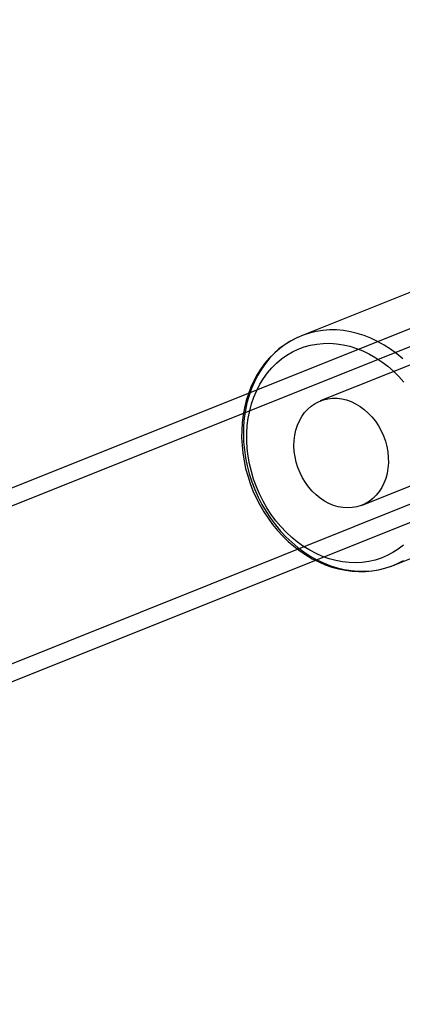
# Model space of a CAD drawing. Units: millimetres. Extents: x 691 to 43392, y 378 to 42750.
# Drawn here: x 19943 to 19977, y 18007 to 18095 of the extents above; entities that cross this region are included whole.
import ezdxf

# ---------------------------------------------------------------- set-up
doc = ezdxf.new("R2010")
doc.units = ezdxf.units.MM

msp = doc.modelspace()

# ---------------------------------------------------------------- linework, layer by layer
at = {"color": 7, "linetype": 'Continuous'}
for p, q in [((20020.2449, 18084.7416), (19020.2449, 17684.7416)), ((20020.802, 18083.3489), (19020.802, 17683.3489)), ((19991.5629, 18076.4999), (19967.7356, 18066.9689)), ((19025.6301, 17671.2787), (20025.6301, 18071.2787)), ((19026.1872, 17669.886), (20026.1872, 18069.886)), ((19982.9606, 18066.5968), (19969.4224, 18061.1815)), ((19973.1363, 18051.8967), (19986.6745, 18057.312)), ((19975.9062, 18046.5425), (19999.7335, 18056.0734))]:
    msp.add_line(p, q, dxfattribs=at)
at = {"color": 7, "linetype": 'Continuous', "flags": 128}
for points in [[(19976.7666, 18064.9157), (19976.2336, 18065.3637), (19975.6809, 18065.7734), (19975.111, 18066.1427), (19974.5265, 18066.4701), (19973.9298, 18066.7542), (19973.3237, 18066.9936), (19972.7109, 18067.1872), (19972.0941, 18067.3343), (19971.4761, 18067.4341), (19970.8596, 18067.4863), (19970.2474, 18067.4905), (19969.6423, 18067.4467), (19969.0469, 18067.3552), (19968.4639, 18067.2164), (19967.8958, 18067.0309), (19967.3453, 18066.7994), (19966.8148, 18066.5231), (19966.3067, 18066.2032), (19965.8231, 18065.8411), (19965.3664, 18065.4384), (19964.9385, 18064.9969), (19964.5413, 18064.5186), (19964.1766, 18064.0057), (19963.8461, 18063.4604), (19963.5512, 18062.8851), (19963.2932, 18062.2824), (19963.0734, 18061.6551), (19962.8925, 18061.0059), (19962.7516, 18060.3377), (19962.6512, 18059.6535), (19962.5917, 18058.9564), (19962.5734, 18058.2494), (19962.5965, 18057.5358), (19962.6607, 18056.8186), (19962.7659, 18056.1012), (19962.9115, 18055.3867), (19963.0969, 18054.6784), (19963.3212, 18053.9793), (19963.5835, 18053.2926), (19963.8826, 18052.6214), (19964.2172, 18051.9686), (19964.5857, 18051.3372), (19964.9865, 18050.7301), (19965.4179, 18050.1498), (19965.8778, 18049.599), (19966.3643, 18049.0803), (19966.8752, 18048.5957), (19967.4081, 18048.1477), (19967.9608, 18047.738), (19968.5307, 18047.3687), (19969.1153, 18047.0413), (19969.712, 18046.7572), (19970.318, 18046.5178), (19970.9309, 18046.3242), (19971.5476, 18046.1771), (19972.1656, 18046.0773), (19972.7821, 18046.0251), (19973.3943, 18046.0209), (19973.9994, 18046.0647), (19974.5948, 18046.1562), (19975.1779, 18046.295), (19975.7459, 18046.4805), (19976.2964, 18046.712), (19976.8269, 18046.9883)], [(19967.813, 18066.9994), (19967.7419, 18066.9715), (19967.2117, 18066.7361), (19966.7003, 18066.4607), (19966.2097, 18066.1464), (19965.7418, 18065.7945), (19965.2984, 18065.4063), (19964.8812, 18064.9832), (19964.4919, 18064.5269), (19964.132, 18064.039), (19963.803, 18063.5215), (19963.5063, 18062.9764), (19963.2432, 18062.4058), (19963.0148, 18061.8121), (19962.8221, 18061.1978), (19962.6658, 18060.5652), (19962.5468, 18059.9171), (19962.4653, 18059.256), (19962.4219, 18058.5848), (19962.4165, 18057.9062), (19962.4493, 18057.2229), (19962.52, 18056.5377), (19962.6284, 18055.8535), (19962.7739, 18055.1729), (19962.9561, 18054.4986), (19963.1741, 18053.8335), (19963.427, 18053.1802), (19963.7139, 18052.5412), (19964.0337, 18051.9191), (19964.3851, 18051.3165), (19964.7667, 18050.7357), (19965.177, 18050.1792), (19965.6145, 18049.6492), (19966.0775, 18049.1478), (19966.564, 18048.6772), (19967.0722, 18048.2394), (19967.6, 18047.8361), (19968.1454, 18047.4692), (19968.706, 18047.1402), (19969.2796, 18046.8505), (19969.8638, 18046.6014), (19970.456, 18046.394), (19971.0537, 18046.229), (19971.6545, 18046.1073), (19972.2556, 18046.0292), (19972.8546, 18045.9949), (19973.4489, 18046.0044), (19974.0361, 18046.0577), (19974.6138, 18046.1543), (19975.1797, 18046.2936), (19975.7315, 18046.4751), (19975.9899, 18046.5765)], [(19976.8226, 18048.3548), (19976.3629, 18047.9997), (19975.878, 18047.6872), (19975.3701, 18047.4189), (19974.8418, 18047.1959), (19974.2958, 18047.0195), (19973.7348, 18046.8905), (19973.1615, 18046.8096), (19972.5789, 18046.7772), (19971.9898, 18046.7934), (19971.3971, 18046.8581), (19970.8039, 18046.9711), (19970.213, 18047.1318), (19969.6274, 18047.3393), (19969.0501, 18047.5926), (19968.4839, 18047.8905), (19967.9316, 18048.2316), (19967.396, 18048.6139), (19966.8797, 18049.0358), (19966.3853, 18049.4951), (19965.9154, 18049.9894), (19965.4721, 18050.5164), (19965.0578, 18051.0734), (19964.6745, 18051.6576), (19964.324, 18052.2661), (19964.0083, 18052.896), (19963.7287, 18053.5439), (19963.4868, 18054.2068), (19963.2837, 18054.8813), (19963.1204, 18055.5641), (19962.9978, 18056.2517), (19962.9164, 18056.9408), (19962.8767, 18057.6278), (19962.8789, 18058.3095), (19962.9229, 18058.9823), (19963.0085, 18059.6429), (19963.1354, 18060.2881), (19963.3028, 18060.9146), (19963.51, 18061.5193), (19963.7558, 18062.0992), (19964.0392, 18062.6514), (19964.3586, 18063.1731), (19964.7125, 18063.6618), (19965.0991, 18064.115), (19965.5165, 18064.5305), (19965.9626, 18064.9061), (19966.4352, 18065.2401), (19966.9319, 18065.5307), (19967.4503, 18065.7765), (19967.9878, 18065.9763), (19968.5416, 18066.1291), (19969.1091, 18066.2341), (19969.6875, 18066.2908), (19970.2737, 18066.299), (19970.865, 18066.2585), (19971.4583, 18066.1695), (19972.0507, 18066.0326), (19972.6393, 18065.8485), (19973.2211, 18065.6179), (19973.7932, 18065.3421), (19974.3529, 18065.0224), (19974.8972, 18064.6605), (19975.4234, 18064.2581), (19975.9291, 18063.8173), (19976.4115, 18063.3402), (19976.8684, 18062.8292)], [(19971.8557, 18051.6579), (19971.4383, 18051.685), (19971.0193, 18051.7603), (19970.6028, 18051.8832), (19970.1931, 18052.0523), (19969.7942, 18052.266), (19969.4101, 18052.5222), (19969.0445, 18052.8183), (19968.7011, 18053.1513), (19968.3834, 18053.5181), (19968.0944, 18053.9148), (19967.8371, 18054.3377), (19967.614, 18054.7824), (19967.4274, 18055.2446), (19967.279, 18055.7196), (19967.1703, 18056.2028), (19967.1026, 18056.6894), (19967.0763, 18057.1744), (19967.0918, 18057.6531), (19967.1489, 18058.1208), (19967.247, 18058.5727), (19967.3853, 18059.0045), (19967.5622, 18059.4117), (19967.7761, 18059.7904), (19968.0248, 18060.1367), (19968.3058, 18060.4473), (19968.6164, 18060.7191), (19968.9535, 18060.9493), (19969.3136, 18061.1357), (19969.6933, 18061.2764), (19970.0888, 18061.37), (19970.4961, 18061.4157), (19970.9112, 18061.4128), (19971.33, 18061.3615), (19971.7482, 18061.2623), (19972.1618, 18061.1161), (19972.5666, 18060.9245), (19972.9586, 18060.6893), (19973.3339, 18060.4128), (19973.6888, 18060.0978), (19974.0198, 18059.7475), (19974.3235, 18059.3652), (19974.597, 18058.9549), (19974.8375, 18058.5206), (19975.0426, 18058.0666), (19975.2104, 18057.5974), (19975.339, 18057.1177), (19975.4274, 18056.6322), (19975.4745, 18056.1458), (19975.4799, 18055.6633), (19975.4435, 18055.1895), (19975.3658, 18054.7292), (19975.2474, 18054.2868), (19975.0897, 18053.8668), (19974.894, 18053.4733), (19974.6624, 18053.1104), (19974.3972, 18052.7815), (19974.1011, 18052.4899), (19973.7768, 18052.2386), (19973.4278, 18052.0301), (19973.0574, 18051.8663), (19972.6693, 18051.749), (19972.2674, 18051.6793), (19971.8557, 18051.6579)]]:
    msp.add_lwpolyline(points, dxfattribs=at)
at = {"color": 7, "linetype": 'Continuous'}
msp.add_circle((20023.2161, 18177.3138), 200, dxfattribs=at)
msp.add_circle((20023.2161, 18177.3138), 200, dxfattribs=at)

doc.saveas('drawing.dxf')
